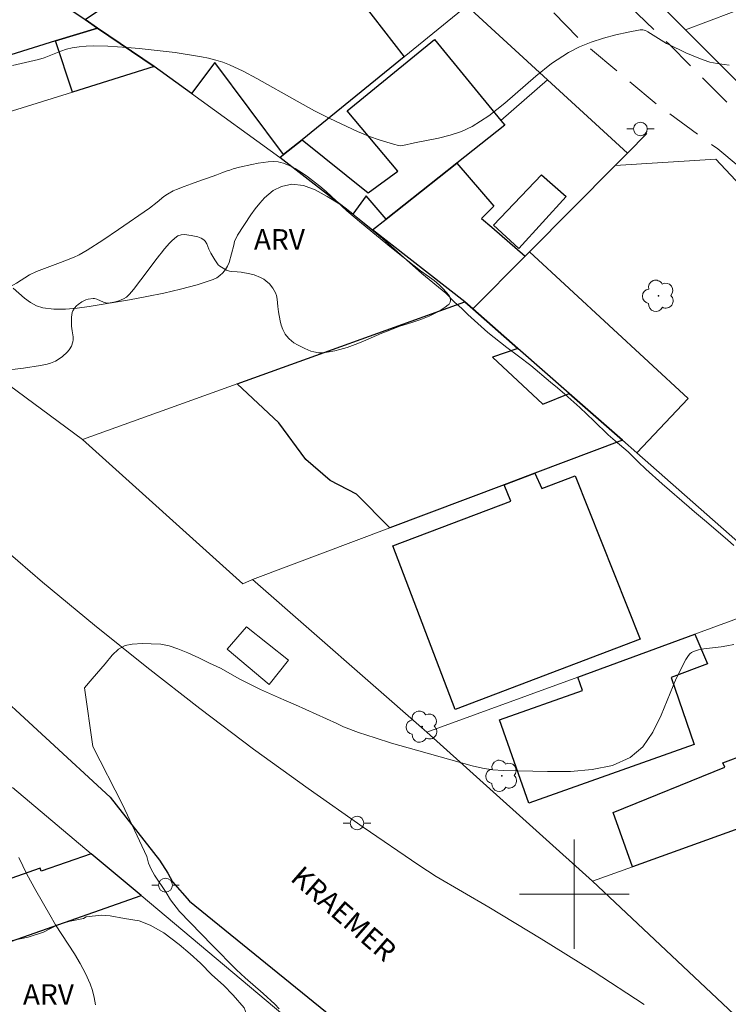
# Model space of a CAD drawing. Units: metres. Extents: x 280227 to 280743, y 1666578 to 1667143.
# Drawn here: x 280360 to 280411, y 1666792 to 1666864 of the extents above; entities that cross this region are included whole.
import ezdxf

# ---------------------------------------------------------------- set-up
doc = ezdxf.new("R2010")
doc.units = ezdxf.units.M
doc.header["$MEASUREMENT"] = 0
doc.linetypes.add('HIDDEN', pattern=[0.375, 0.25, -0.125])
for name, color, linetype, lineweight, true_color in [('Arvores_Isoladas', 7, 'Continuous', 18, 0x00ff33), ('Curvas_Intermediarias', 7, 'Continuous', 9, 0x783c14), ('Curvas_Mestras', 7, 'Continuous', 20, 0x783c14), ('Topon_Vegetacao', 7, 'Continuous', 9, 0x00ff33), ('Vegetacao', 7, 'Orla8', 9, 0x00ff33)]:
    doc.layers.add(name, color=color, linetype=linetype, lineweight=lineweight, true_color=true_color)
for name, color, linetype, lineweight in [('Edificacoes', 7, 'Continuous', 30), ('Malha_Coordenadas', 7, 'Continuous', 15), ('Muro_Grade', 8, 'Continuous', 20), ('Nao_Pavimentada_S_Mfio', 10, 'HIDDEN', 15), ('Parada_Onibus', 231, 'Continuous', 18), ('Pavimentacao_Asfaltica_Mfio', 10, 'Continuous', 30), ('Pavimentacao_Asfaltica_S_Mfio', 10, 'Continuous', 15), ('Poste', 7, 'Continuous', 9), ('Topon_de_Vias', 7, 'Continuous', 9)]:
    doc.layers.add(name, color=color, linetype=linetype, lineweight=lineweight)
doc.styles.add('Arial', font='arial.ttf', dxfattribs={"height": 1.5})
doc.styles.get("Standard").update_dxf_attribs({"font": 'arial.ttf'})
doc.linetypes.add('Orla8', pattern='A,6,-0.5,["V",Standard,S=1,R=0,X=-0.5,Y=-1],-0.5,6,-0.5,["V",Standard,S=1,R=0,X=-0.5,Y=-1],-0.5', length=14)

# ---------------------------------------------------------------- blocks, each defined once
blk = doc.blocks.new('Arvore')
at = {"layer": 'Arvores_Isoladas'}
blk.add_lwpolyline([(-0.718, 0.493, 0.872324), (-0.722, -0.551, 0.862983), (0.284, -0.827, 0.900105), (0.89, 0.029, 0.863155), (0.262, 0.861, 0.882486)], format="xyb", close=True, dxfattribs=at)
blk.add_circle((0, 0), 0.0286, dxfattribs=at)
blk = doc.blocks.new('Poste')
at = {"layer": 'Poste'}
for points in [[(-0.5, 0), (-1, 0)], [(0.5, 0), (1, 0)]]:
    blk.add_lwpolyline(points, dxfattribs=at)
blk.add_lwpolyline([(0, 0.5, 1), (0, -0.5, 1)], format="xyb", close=True, dxfattribs=at)

msp = doc.modelspace()

# ---------------------------------------------------------------- linework, layer by layer
at = {"layer": 'Curvas_Intermediarias', "flags": 128}
for points, elevation in [([(280359.023, 1666860.496), (280359.659, 1666860.624), (280360.916, 1666860.915), (280361.329, 1666861.04), (280362.538, 1666861.543), (280362.945, 1666861.687), (280363.36, 1666861.788), (280363.875, 1666861.858), (280364.397, 1666861.898), (280364.923, 1666861.914), (280365.98, 1666861.892), (280367.379, 1666861.805), (280368.254, 1666861.732), (280370.002, 1666861.542), (280370.872, 1666861.426), (280372.796, 1666861.119), (280373.323, 1666861.013), (280373.843, 1666860.885), (280374.352, 1666860.729), (280374.845, 1666860.536), (280375.853, 1666860.062), (280376.844, 1666859.543), (280379.773, 1666857.876), (280381.037, 1666857.189), (280382.171, 1666856.623), (280384.184, 1666855.682), (280385.062, 1666855.316), (280385.758, 1666855.07), (280386.821, 1666854.754), (280387.176, 1666854.655), (280387.333, 1666854.628), (280387.491, 1666854.642), (280388.346, 1666854.836), (280390.087, 1666855.181), (280390.941, 1666855.391), (280391.763, 1666855.663), (280392.538, 1666856.028), (280393.763, 1666856.824), (280394.925, 1666857.743), (280397.186, 1666859.711), (280398.347, 1666860.638), (280399.569, 1666861.445), (280400.38, 1666861.858), (280401.238, 1666862.201), (280402.126, 1666862.486), (280403.028, 1666862.723), (280403.928, 1666862.922), (280404.81, 1666863.093), (280404.997, 1666863.094), (280405.183, 1666863.04), (280405.366, 1666862.948), (280406.729, 1666862.105), (280406.899, 1666862.013), (280408.134, 1666861.422), (280408.971, 1666861.062), (280409.396, 1666860.9), (280409.899, 1666860.743), (280410.416, 1666860.628), (280410.938, 1666860.55), (280411.296, 1666860.522)], 57), ([(280359.069, 1666844.229), (280359.894, 1666843.511), (280360.318, 1666843.19), (280360.761, 1666842.938), (280361.23, 1666842.788), (280362.041, 1666842.698), (280362.882, 1666842.699), (280363.742, 1666842.769), (280364.609, 1666842.886), (280367.562, 1666843.386), (280368.809, 1666843.617), (280370.052, 1666843.873), (280371.282, 1666844.16), (280372.489, 1666844.488), (280373.664, 1666844.861), (280373.917, 1666844.98), (280374.152, 1666845.149), (280374.365, 1666845.358), (280374.549, 1666845.595), (280374.699, 1666845.848), (280374.811, 1666846.106), (280375.005, 1666846.731), (280375.162, 1666847.381), (280375.211, 1666847.647), (280375.434, 1666848.105), (280376.415, 1666849.588), (280376.719, 1666850.015), (280377.054, 1666850.448), (280377.408, 1666850.837), (280378.023, 1666851.375), (280378.633, 1666851.66), (280379.391, 1666851.834), (280380.243, 1666851.731), (280381.102, 1666851.423), (280381.967, 1666850.924), (280382.901, 1666850.358), (280383.386, 1666850.037), (280384.707, 1666848.928), (280386.008, 1666847.861), (280388.43, 1666845.685), (280388.879, 1666845.303), (280390.634, 1666843.873), (280391.295, 1666843.182), (280391.762, 1666842.781), (280392.241, 1666842.319), (280393.705, 1666840.994), (280395.074, 1666839.896), (280395.94, 1666839.274), (280396.836, 1666838.596), (280398.262, 1666837.382), (280398.785, 1666836.962), (280399.321, 1666836.506), (280400.404, 1666835.532), (280401.438, 1666834.558), (280402.466, 1666833.541), (280402.976, 1666833.084), (280403.935, 1666832.295), (280404.664, 1666831.562), (280405.224, 1666831.031), (280406.42, 1666829.959), (280408.381, 1666828.239), (280408.761, 1666827.912), (280409.508, 1666827.308), (280411.177, 1666825.853), (280411.65, 1666825.459)], 56), ([(280359.475, 1666802.689), (280360.068, 1666801.468), (280360.718, 1666800.269), (280361.73, 1666798.488), (280362.158, 1666797.77), (280363.529, 1666795.65), (280363.961, 1666794.936), (280364.354, 1666794.208), (280364.691, 1666793.46), (280364.858, 1666792.965), (280364.978, 1666792.453), (280365.06, 1666791.927)], 56)]:
    msp.add_lwpolyline(points, dxfattribs=dict(at, elevation=elevation))
at = {"layer": 'Curvas_Mestras', "elevation": 55, "flags": 128}
for points in [[(280364.269, 1666815.063), (280364.82, 1666815.723), (280365.782, 1666816.812), (280366.298, 1666817.44), (280366.739, 1666817.882), (280367.23, 1666818.15), (280367.746, 1666818.244), (280368.492, 1666818.295), (280369.127, 1666818.271), (280369.83, 1666818.241), (280370.446, 1666818.136), (280371.075, 1666817.92), (280371.809, 1666817.623), (280372.606, 1666817.251), (280373.39, 1666816.854), (280374.181, 1666816.489), (280375.607, 1666815.69), (280377.107, 1666814.94), (280378.433, 1666814.364), (280378.98, 1666814.104), (280379.653, 1666813.819), (280382.684, 1666812.45), (280383.17, 1666812.203), (280384.269, 1666811.802), (280385.466, 1666811.402), (280386.674, 1666811.027), (280387.888, 1666810.672), (280392.552, 1666809.366), (280393.302, 1666809.195), (280394.054, 1666809.078), (280394.809, 1666809.033), (280398.055, 1666808.956), (280399.714, 1666808.964), (280401.313, 1666809.09), (280402.792, 1666809.402), (280404.088, 1666809.965), (280404.999, 1666810.751), (280405.725, 1666811.817), (280406.33, 1666813.068), (280407.435, 1666815.745), (280408.145, 1666817.124), (280408.327, 1666817.414), (280408.432, 1666817.542), (280408.55, 1666817.647), (280408.685, 1666817.721), (280409.063, 1666817.836), (280409.462, 1666817.914), (280410.709, 1666818.066), (280411.118, 1666818.132), (280411.629, 1666818.224)], [(280364.269, 1666815.063), (280364.884, 1666810.778), (280367.041, 1666806.555), (280368.81, 1666802.739), (280368.947, 1666802.272), (280369.143, 1666801.823), (280369.383, 1666801.388), (280370.218, 1666800.121), (280370.553, 1666799.587), (280371.201, 1666798.746), (280373.572, 1666796.276), (280375.356, 1666794.479), (280375.996, 1666793.894), (280377.311, 1666792.762), (280378.152, 1666791.974), (280378.47, 1666791.622)]]:
    msp.add_lwpolyline(points, dxfattribs=at)
at = {"layer": 'Edificacoes', "flags": 128}
for points in [[(280373.774, 1666860.695), (280372.076, 1666858.433), (280369.351, 1666860.403), (280365.212, 1666863.223), (280364.313, 1666863.836), (280369.867, 1666867.601), (280371.226, 1666865.596), (280376.223, 1666869.413), (280379.14, 1666865.563), (280382.314, 1666867.956), (280387.578, 1666861.116), (280380.138, 1666855.074), (280378.793, 1666853.982)], [(280364.313, 1666863.836), (280365.212, 1666863.223), (280362.164, 1666862.278), (280355.221, 1666860.124), (280356.409, 1666856.385), (280350.815, 1666854.648), (280350.458, 1666855.857), (280349.366, 1666855.512), (280349.739, 1666854.314), (280344.405, 1666852.658), (280341.177, 1666862.882), (280345.807, 1666864.256), (280358.27, 1666867.954)], [(280363.384, 1666858.55), (280362.164, 1666862.278), (280365.212, 1666863.223), (280369.351, 1666860.403)], [(280389.796, 1666862.385), (280394.64, 1666856.476), (280394.922, 1666856.132), (280391.43, 1666853.363), (280386.272, 1666849.275), (280384.821, 1666850.979), (280383.836, 1666849.628), (280378.531, 1666853.769), (280378.793, 1666853.982), (280380.138, 1666855.074), (280384.963, 1666851.199), (280387.118, 1666852.786), (280383.432, 1666857.175)], [(280391.43, 1666853.363), (280394.13, 1666850.226), (280393.235, 1666849.325), (280393.974, 1666848.683), (280396.41, 1666846.568), (280396.41, 1666846.568), (280392.601, 1666842.728), (280392.022, 1666843.238), (280385.287, 1666848.495), (280386.272, 1666849.275)], [(280394.099, 1666848.827), (280397.609, 1666852.513), (280399.415, 1666850.934), (280395.964, 1666847.131)], [(280396.721, 1666846.881), (280408.3, 1666836.175), (280404.555, 1666832.213), (280403.511, 1666833.131), (280399.616, 1666836.558), (280395.886, 1666839.839), (280392.601, 1666842.728), (280396.41, 1666846.568)], [(280386.541, 1666826.746), (280384.119, 1666829.205), (280382.193, 1666830.191), (280380.418, 1666831.719), (280378.439, 1666834.394), (280375.411, 1666837.256), (280392.022, 1666843.238), (280392.601, 1666842.728), (280395.886, 1666839.839), (280394.039, 1666839.204), (280397.709, 1666835.757), (280399.616, 1666836.558), (280403.511, 1666833.131), (280397.125, 1666830.728), (280394.875, 1666829.881)], [(280386.767, 1666825.429), (280395.37, 1666828.698), (280394.875, 1666829.881), (280397.125, 1666830.728), (280397.635, 1666829.617), (280400.072, 1666830.547), (280404.802, 1666818.604), (280391.317, 1666813.485)], [(280408.793, 1666818.978), (280409.706, 1666816.807), (280407.068, 1666815.815), (280408.749, 1666810.92), (280396.687, 1666806.636), (280394.554, 1666812.725), (280400.593, 1666814.871), (280400.263, 1666815.832)], [(280404.247, 1666801.996), (280402.845, 1666805.961), (280410.988, 1666809.259), (280410.827, 1666809.586), (280414.203, 1666810.842), (280415.928, 1666806.206)], [(280368.401, 1666799.892), (280364.754, 1666802.952), (280361.118, 1666801.674), (280361.037, 1666801.904), (280349.483, 1666797.841), (280350.227, 1666795.726), (280349.578, 1666795.498), (280350.275, 1666793.517), (280368.401, 1666799.892)]]:
    msp.add_lwpolyline(points, close=True, dxfattribs=at)
at = {"layer": 'Malha_Coordenadas', "flags": 128}
for points in [[(280400, 1666804), (280400, 1666796)], [(280404, 1666800), (280396, 1666800)]]:
    msp.add_lwpolyline(points, dxfattribs=at)
at = {"layer": 'Muro_Grade', "flags": 128}
for points in [[(280394.028, 1666878.27), (280396.758, 1666874.456), (280408.115, 1666863.087)], [(280429.444, 1666871.195), (280421.302, 1666868.1), (280418.185, 1666866.915), (280408.115, 1666863.087)], [(280378.531, 1666853.769), (280378.793, 1666853.982), (280380.138, 1666855.074), (280387.578, 1666861.116), (280392.154, 1666864.832)], [(280392.154, 1666864.832), (280398.038, 1666859.445)], [(280364.313, 1666863.836), (280365.212, 1666863.223), (280369.351, 1666860.403)], [(280408.115, 1666863.087), (280416.206, 1666855.011)], [(280340.246, 1666851.367), (280344.405, 1666852.658), (280349.739, 1666854.314), (280350.815, 1666854.648), (280356.409, 1666856.385), (280363.384, 1666858.55), (280369.351, 1666860.403)], [(280369.351, 1666860.403), (280372.076, 1666858.433), (280378.531, 1666853.769)], [(280385.287, 1666848.495), (280386.272, 1666849.275), (280391.43, 1666853.363), (280394.922, 1666856.132), (280394.64, 1666856.476), (280398.038, 1666859.445)], [(280398.038, 1666859.445), (280403.878, 1666854.097)], [(280403.878, 1666854.097), (280405.283, 1666855.513)], [(280385.287, 1666848.495), (280383.836, 1666849.628), (280378.531, 1666853.769)], [(280402.973, 1666853.184), (280403.878, 1666854.097)], [(280402.973, 1666853.184), (280410.335, 1666853.647), (280419.372, 1666843.993)], [(280402.973, 1666853.184), (280396.721, 1666846.881), (280396.41, 1666846.568), (280392.601, 1666842.728)], [(280364.122, 1666833.19), (280351.006, 1666842.879), (280340.246, 1666851.367)], [(280385.287, 1666848.495), (280392.022, 1666843.238)], [(280364.122, 1666833.19), (280375.411, 1666837.256), (280392.022, 1666843.238)], [(280392.022, 1666843.238), (280392.601, 1666842.728)], [(280392.601, 1666842.728), (280395.886, 1666839.839), (280399.616, 1666836.558), (280403.511, 1666833.131)], [(280364.122, 1666833.19), (280375.831, 1666822.655), (280376.522, 1666822.977)], [(280403.511, 1666833.131), (280397.125, 1666830.728), (280394.875, 1666829.881), (280386.541, 1666826.746), (280376.522, 1666822.977)], [(280416.407, 1666821.786), (280404.555, 1666832.213), (280403.511, 1666833.131)], [(280376.522, 1666822.977), (280389.247, 1666811.831)], [(280416.407, 1666821.786), (280408.793, 1666818.978), (280400.263, 1666815.832), (280389.247, 1666811.831)], [(280389.247, 1666811.831), (280401.339, 1666800.948)], [(280427.915, 1666810.526), (280419.095, 1666807.348), (280417.218, 1666806.671), (280415.928, 1666806.206), (280404.247, 1666801.996), (280401.339, 1666800.948)], [(280368.401, 1666799.892), (280364.754, 1666802.952), (280359.006, 1666807.777)], [(280401.339, 1666800.948), (280412.061, 1666790.846), (280419.612, 1666793.448), (280438.914, 1666800.1)], [(280368.401, 1666799.892), (280350.275, 1666793.517), (280342.802, 1666790.889), (280319.722, 1666782.772)], [(280378.733, 1666791.219), (280368.401, 1666799.892)]]:
    msp.add_lwpolyline(points, dxfattribs=at)
at = {"layer": 'Nao_Pavimentada_S_Mfio', "ltscale": 10, "flags": 128}
for points in [[(280366.281, 1666908.689), (280366.086, 1666908.465), (280365.755, 1666907.993), (280365.493, 1666907.481), (280365.304, 1666906.938), (280365.192, 1666906.373), (280365.159, 1666905.799), (280365.294, 1666905.27), (280365.618, 1666904.248), (280366.017, 1666903.253), (280366.49, 1666902.288), (280367.033, 1666901.361), (280375.8, 1666892.376), (280393.777, 1666875.325), (280398.509, 1666870.109), (280406.934, 1666862.019), (280415.33, 1666853.616), (280423.301, 1666846.139)], [(280355.98, 1666906.023), (280356.538, 1666905.998), (280357.087, 1666905.894), (280357.617, 1666905.714), (280358.117, 1666905.46), (280358.576, 1666905.137), (280358.986, 1666904.754), (280359.188, 1666904.517), (280360.331, 1666902.78), (280361.531, 1666901.086), (280362.788, 1666899.436), (280363.454, 1666898.607), (280385.639, 1666876.982), (280392.66, 1666870.372), (280400.622, 1666862.161), (280406.075, 1666857.614), (280410.464, 1666854.395), (280416.6, 1666849.335), (280421.318, 1666845.056)]]:
    msp.add_lwpolyline(points, dxfattribs=at)
at = {"layer": 'Parada_Onibus', "flags": 128}
msp.add_lwpolyline([(280376.097, 1666819.515), (280379.162, 1666817.084), (280377.751, 1666815.305), (280374.684, 1666817.879)], close=True, dxfattribs=at)
at = {"layer": 'Pavimentacao_Asfaltica_Mfio', "flags": 128}
msp.add_lwpolyline([(280311.308, 1666851.81), (280316.792, 1666846.856), (280330.776, 1666836.58), (280341.43, 1666827.912), (280356.724, 1666815.746), (280366.133, 1666807.077), (280369.75, 1666802.492), (280370.342, 1666801.531), (280370.686, 1666800.912), (280371.932, 1666799.487), (280395.636, 1666780.238)], dxfattribs=at)
at = {"layer": 'Pavimentacao_Asfaltica_S_Mfio', "flags": 128}
msp.add_lwpolyline([(280358.499, 1666825.113), (280361.214, 1666822.783), (280364.987, 1666819.643), (280368.811, 1666816.564), (280372.684, 1666813.548), (280376.606, 1666810.595), (280380.575, 1666807.707), (280384.591, 1666804.884), (280388.652, 1666802.126), (280389.916, 1666801.287), (280393.77, 1666799.048), (280397.587, 1666796.745), (280401.366, 1666794.382), (280405.104, 1666791.957)], dxfattribs=at)
at = {"layer": 'Vegetacao', "flags": 128}
for points in [[(280373.973, 1666846.007), (280373.779, 1666846.313), (280373.482, 1666846.797), (280373.35, 1666847.083), (280373.193, 1666847.475), (280373.068, 1666847.663), (280372.977, 1666847.757), (280372.771, 1666847.895), (280372.541, 1666847.983), (280372.062, 1666848.083), (280371.567, 1666848.151), (280371.319, 1666848.137), (280371.086, 1666848.061), (280370.98, 1666847.992), (280370.655, 1666847.712), (280370.46, 1666847.517), (280370.104, 1666847.114), (280369.856, 1666846.8), (280369.734, 1666846.64), (280369.412, 1666846.214), (280368.77, 1666845.364), (280368.371, 1666844.835), (280367.833, 1666844.14), (280367.55, 1666843.794), (280367.422, 1666843.664), (280367.327, 1666843.586), (280367.116, 1666843.454), (280366.765, 1666843.304), (280366.519, 1666843.232), (280366.031, 1666843.142), (280365.907, 1666843.142), (280365.657, 1666843.211), (280365.159, 1666843.432), (280364.993, 1666843.47), (280364.91, 1666843.472), (280364.544, 1666843.427), (280364.36, 1666843.374), (280364.086, 1666843.242), (280363.805, 1666843.05), (280363.683, 1666842.945), (280363.528, 1666842.773), (280363.416, 1666842.574), (280363.379, 1666842.463), (280363.324, 1666842.128), (280363.33, 1666841.456), (280363.366, 1666841.125), (280363.432, 1666840.683), (280363.435, 1666840.462), (280363.413, 1666840.306), (280363.315, 1666840.007), (280363.151, 1666839.726), (280363.01, 1666839.552), (280362.664, 1666839.237), (280362.492, 1666839.116), (280362.145, 1666838.918), (280361.792, 1666838.772), (280361.552, 1666838.698), (280361.056, 1666838.585), (280359.828, 1666838.391), (280359.214, 1666838.328), (280358.574, 1666838.285), (280357.721, 1666838.264), (280357.295, 1666838.275), (280356.582, 1666838.348), (280356.11, 1666838.434), (280355.169, 1666838.667), (280354.708, 1666838.817), (280354.412, 1666838.938), (280353.828, 1666839.227), (280353.523, 1666839.41), (280353.382, 1666839.512), (280353.185, 1666839.685), (280352.912, 1666840.016), (280352.742, 1666840.337), (280352.676, 1666840.553), (280352.649, 1666840.696), (280352.626, 1666840.984), (280352.64, 1666841.302), (280352.666, 1666841.461), (280352.737, 1666841.699), (280352.854, 1666841.937), (280352.933, 1666842.055), (280353.067, 1666842.224), (280353.345, 1666842.505), (280353.641, 1666842.726), (280353.849, 1666842.85), (280354.297, 1666843.064), (280354.977, 1666843.341), (280355.891, 1666843.657), (280356.356, 1666843.793), (280356.6, 1666843.853), (280357.096, 1666843.938), (280358.09, 1666844.093), (280358.571, 1666844.229), (280358.827, 1666844.336), (280359.317, 1666844.602), (280360.266, 1666845.197), (280360.758, 1666845.443), (280361.34, 1666845.67), (280362.529, 1666846.101), (280363.396, 1666846.441), (280363.563, 1666846.511), (280363.779, 1666846.612), (280363.885, 1666846.671), (280364.461, 1666847.016), (280365.606, 1666847.745), (280366.743, 1666848.508), (280369.005, 1666850.068), (280369.57, 1666850.509), (280370.062, 1666850.914), (280370.318, 1666851.099), (280370.729, 1666851.332), (280370.992, 1666851.448), (280371.529, 1666851.662), (280372.073, 1666851.858), (280372.801, 1666852.111), (280373.161, 1666852.24), (280373.919, 1666852.516), (280374.297, 1666852.653), (280374.673, 1666852.787), (280374.86, 1666852.854), (280375.105, 1666852.936), (280375.572, 1666853.071), (280376.475, 1666853.265), (280376.946, 1666853.353), (280377.666, 1666853.466), (280378.028, 1666853.483), (280378.389, 1666853.455), (280378.569, 1666853.419), (280378.782, 1666853.358), (280379.208, 1666853.188), (280379.632, 1666852.967), (280379.912, 1666852.798), (280380.464, 1666852.427), (280381.133, 1666851.932), (280381.448, 1666851.679), (280381.909, 1666851.282), (280383.407, 1666849.881), (280384.483, 1666848.969), (280386.662, 1666847.185), (280388.31, 1666845.872), (280388.792, 1666845.509), (280389.443, 1666845.042), (280389.767, 1666844.803), (280390.165, 1666844.464), (280390.412, 1666844.217), (280390.865, 1666843.695), (280390.936, 1666843.555), (280390.959, 1666843.328), (280390.937, 1666843.214), (280390.86, 1666843.065), (280390.802, 1666843.007), (280390.586, 1666842.847), (280390.148, 1666842.565), (280389.704, 1666842.326), (280389.404, 1666842.187), (280388.794, 1666841.946), (280388.576, 1666841.871), (280388.139, 1666841.729), (280387.264, 1666841.451), (280386.825, 1666841.294), (280386.535, 1666841.18), (280385.956, 1666840.939), (280385.183, 1666840.602), (280384.795, 1666840.435), (280384.212, 1666840.194), (280383.426, 1666839.914), (280382.895, 1666839.76), (280382.54, 1666839.672), (280381.831, 1666839.529), (280381.668, 1666839.51), (280381.34, 1666839.518), (280381.009, 1666839.581), (280380.788, 1666839.646), (280380.349, 1666839.82), (280379.797, 1666840.093), (280379.543, 1666840.25), (280379.201, 1666840.525), (280379.004, 1666840.744), (280378.917, 1666840.866), (280378.801, 1666841.067), (280378.729, 1666841.223), (280378.617, 1666841.536), (280378.536, 1666841.853), (280378.411, 1666842.495), (280378.365, 1666842.897), (280378.323, 1666843.438), (280378.267, 1666843.705), (280378.201, 1666843.893), (280378.017, 1666844.239), (280377.769, 1666844.544), (280377.502, 1666844.778), (280377.355, 1666844.881), (280377.118, 1666845.017), (280376.652, 1666845.206), (280376.339, 1666845.291), (280375.7, 1666845.41), (280375.412, 1666845.43), (280375.027, 1666845.439), (280374.837, 1666845.473), (280374.633, 1666845.548), (280374.257, 1666845.766), (280374.151, 1666845.836), (280374.025, 1666845.942)], [(280362.341, 1666797.79), (280363.212, 1666798.038), (280364.207, 1666798.224), (280364.394, 1666798.348), (280365.514, 1666798.472), (280366.136, 1666798.411), (280367.194, 1666798.228), (280368.252, 1666798.044), (280369.061, 1666797.737), (280370.058, 1666797.183), (280371.179, 1666796.321), (280371.989, 1666795.644), (280372.737, 1666794.967), (280373.547, 1666794.104), (280374.42, 1666793.365), (280375.105, 1666792.626), (280375.916, 1666791.702), (280376.353, 1666790.531), (280376.417, 1666789.483), (280375.796, 1666788.619), (280374.801, 1666788.31), (280373.618, 1666788.432), (280372.374, 1666788.554), (280371.067, 1666788.429), (280369.574, 1666788.304), (280368.143, 1666787.994), (280366.9, 1666787.376), (280366.715, 1666786.142), (280366.779, 1666785.032), (280366.968, 1666783.799), (280367.467, 1666782.567), (280367.966, 1666781.643), (280368.279, 1666780.533), (280367.845, 1666779.423), (280366.788, 1666779.236), (280365.73, 1666779.605), (280365.044, 1666780.468), (280364.544, 1666781.7), (280364.169, 1666782.871), (280363.918, 1666783.857), (280363.047, 1666784.35), (280362.175, 1666784.842), (280361.117, 1666784.964), (280360.059, 1666784.901), (280359.002, 1666784.468), (280358.318, 1666783.912), (280357.448, 1666783.295), (280356.578, 1666782.554), (280355.646, 1666781.628), (280354.963, 1666780.517), (280354.342, 1666779.591), (280353.411, 1666778.48), (280352.479, 1666777.493), (280351.609, 1666776.814), (280350.552, 1666776.504), (280349.557, 1666775.886), (280348.75, 1666774.837), (280348.502, 1666773.727), (280348.442, 1666772.432), (280348.382, 1666771.137), (280348.322, 1666769.842), (280348.324, 1666768.609), (280348.325, 1666767.622), (280348.203, 1666766.512), (280348.018, 1666765.402), (280347.708, 1666764.169), (280347.026, 1666763.182), (280346.031, 1666762.502), (280344.912, 1666762.069), (280343.854, 1666762.191), (280342.795, 1666762.683), (280341.674, 1666763.36), (280341.237, 1666764.284), (280341.173, 1666765.518), (280341.171, 1666766.874), (280341.293, 1666768.169), (280341.416, 1666769.279), (280341.6, 1666770.574), (280341.972, 1666771.931), (280342.467, 1666773.288), (280342.901, 1666774.398), (280343.894, 1666776.434), (280344.576, 1666777.545), (280345.135, 1666778.594), (280345.88, 1666779.458), (280346.75, 1666780.076), (280347.558, 1666780.693), (280348.553, 1666781.064), (280349.611, 1666781.251), (280350.668, 1666781.683), (280351.351, 1666782.424), (280352.096, 1666783.658), (280352.903, 1666784.892), (280353.399, 1666785.756), (280353.709, 1666786.866), (280353.334, 1666787.852), (280352.462, 1666788.591), (280351.528, 1666789.022), (280350.531, 1666789.391), (280349.286, 1666789.882), (280348.414, 1666790.375), (280348.039, 1666791.422), (280348.163, 1666791.916), (280348.909, 1666792.657), (280350.09, 1666792.905), (280351.334, 1666793.214), (280352.951, 1666793.771), (280354.195, 1666794.328), (280356.558, 1666795.44), (280358.05, 1666796.12), (280358.983, 1666796.615), (280360.165, 1666796.863), (280361.284, 1666797.234)]]:
    msp.add_lwpolyline(points, close=True, dxfattribs=at)

# ---------------------------------------------------------------- block references
at = {"layer": 'Arvores_Isoladas'}
for p in [(280406.145, 1666843.673), (280388.9, 1666812.225), (280394.718, 1666808.635)]:
    msp.add_blockref('Arvore', p, dxfattribs=at)
at = {"layer": 'Poste'}
for p in [(280404.826, 1666855.853), (280384.149, 1666805.195), (280370.179, 1666800.657)]:
    msp.add_blockref('Poste', p, dxfattribs=at)

# ---------------------------------------------------------------- texts
at = {"layer": 'Topon_de_Vias', "style": 'Arial'}
msp.add_text('KRAEMER', height=1.5, rotation=318.92999, dxfattribs=at).set_placement((280379.204, 1666801.048))
at = {"layer": 'Topon_Vegetacao', "style": 'Arial'}
for p in [(280376.628, 1666847.043), (280359.777, 1666791.931)]:
    msp.add_text('ARV', height=1.5, dxfattribs=at).set_placement(p)

doc.saveas('drawing.dxf')
